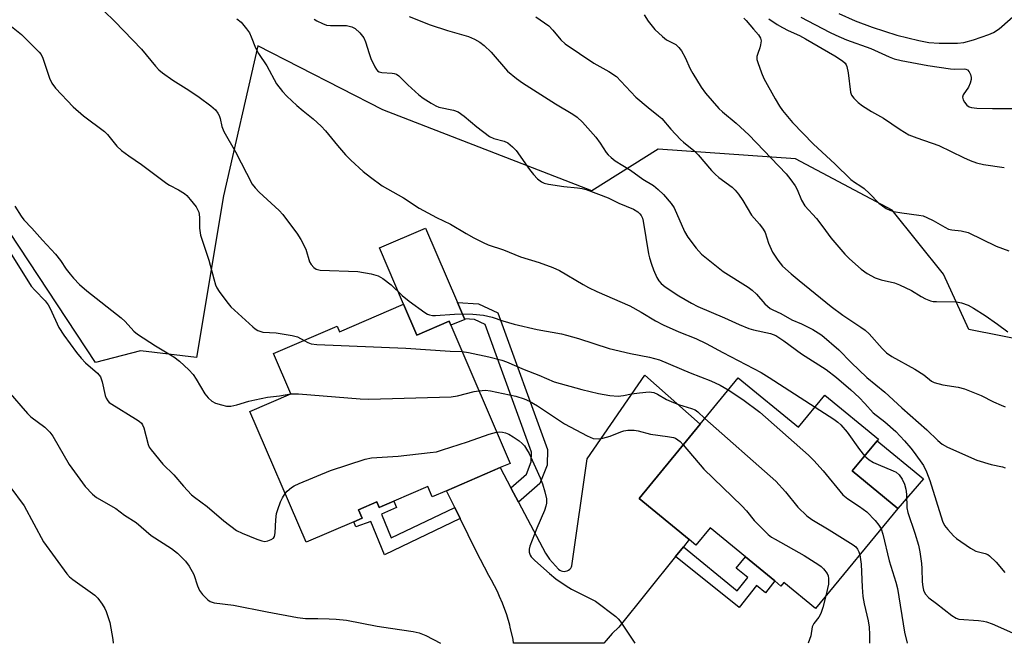
# Model space of a CAD drawing. Units: inches. Extents: x 1327761 to 1333761, y 509447 to 513447.
# Drawn here: x 1329677 to 1329948, y 509447 to 509619 of the extents above; entities that cross this region are included whole.
import ezdxf

# ---------------------------------------------------------------- set-up
doc = ezdxf.new("R2010")
doc.units = ezdxf.units.IN
doc.header["$MEASUREMENT"] = 0
for name, color, linetype in [('BLDG-Footprint', 5, 'Continuous'), ('CULTRL-Pad', 6, 'Continuous'), ('NTRL-Trees', 3, 'Continuous'), ('TRANS-Non Street Sidewalk', 7, 'Continuous'), ('TRANS-Road', 130, 'Continuous'), ('Undefined', 1, 'Continuous')]:
    doc.layers.add(name, color=color, linetype=linetype)

msp = doc.modelspace()

# ---------------------------------------------------------------- linework, layer by layer
at = {"layer": 'BLDG-Footprint'}
for points, elevation in [([(1329782.52, 509540.59), (1329786.16, 509532.12), (1329795.03, 509535.93), (1329795.51, 509534.81), (1329811.83, 509496.78), (1329809.13, 509495.62), (1329794.33, 509489.27), (1329790.38, 509487.58), (1329789.17, 509490.39), (1329779.82, 509486.38), (1329776.65, 509485.02), (1329775.81, 509484.66), (1329775.15, 509486.2), (1329770.07, 509484.03), (1329771.08, 509481.67), (1329768.78, 509480.68), (1329755.69, 509475.07), (1329740.24, 509511.11), (1329751.49, 509515.93), (1329746.72, 509527.06), (1329764.21, 509534.57), (1329764.88, 509533.03)], 290.82), ([(1329874.63, 509520.36), (1329891.2, 509506.74), (1329898.46, 509515.57), (1329913.16, 509503.47), (1329912.8, 509503.03), (1329905.96, 509494.72), (1329918.54, 509484.37), (1329895.89, 509456.83), (1329887.17, 509464), (1329886.36, 509463.02), (1329884.68, 509464.41), (1329876.61, 509471.04), (1329866.85, 509479.06), (1329862.92, 509474.28), (1329861.08, 509475.8), (1329847.3, 509487.13), (1329864.12, 509507.58)], 289.74)]:
    msp.add_lwpolyline(points, close=True, dxfattribs=dict(at, elevation=elevation))
at = {"layer": 'CULTRL-Pad'}
for points in [[(1329799.32, 509536.45), (1329795.51, 509534.81), (1329795.03, 509535.93), (1329786.16, 509532.12), (1329782.52, 509540.59), (1329775.84, 509556.16), (1329788.54, 509561.6), (1329797.35, 509541.06), (1329799.28, 509536.55)], [(1329925.59, 509492.51), (1329918.54, 509484.37), (1329905.96, 509494.72), (1329912.8, 509503.03)]]:
    msp.add_lwpolyline(points, close=True, dxfattribs=at)
at = {"layer": 'NTRL-Trees'}
msp.add_lwpolyline([(1329955.72, 509530.13), (1329938.1, 509533.66), (1329931.05, 509548.93), (1329916.95, 509566.56), (1329890.39, 509580.64), (1329852.54, 509583.35), (1329834.29, 509571.86), (1329776.84, 509594.16), (1329742.37, 509611.73), (1329732.91, 509570.5), (1329725.48, 509525.9), (1329710.13, 509527.78), (1329697.76, 509524.54), (1329671.41, 509564.42)], dxfattribs=at)
at = {"layer": 'TRANS-Non Street Sidewalk'}
for points in [[(1329814.16, 509486.07), (1329812.06, 509490.05), (1329816.29, 509493.82), (1329817.64, 509497.17), (1329817.74, 509499.91), (1329804.94, 509535.03), (1329802.05, 509536.38), (1329799.28, 509536.55), (1329797.35, 509541.06), (1329803.14, 509540.69), (1329808.43, 509538.23), (1329822.14, 509500.61), (1329821.99, 509496.26), (1329819.97, 509491.23)], [(1329796.58, 509484.68), (1329798.1, 509481.58), (1329777.26, 509471.64), (1329773.49, 509480.8), (1329769.33, 509479.29), (1329768.78, 509480.68), (1329771.08, 509481.67), (1329770.07, 509484.03), (1329775.15, 509486.2), (1329775.81, 509484.66), (1329776.65, 509485.02), (1329779.82, 509486.38), (1329780.54, 509484.64), (1329776.39, 509482.84), (1329779.06, 509476.33)], [(1329857.33, 509471.11), (1329859.5, 509473.82), (1329874.27, 509461.68), (1329877.27, 509465.34), (1329874.08, 509467.96), (1329876.61, 509471.04), (1329884.68, 509464.41), (1329882.09, 509461.17), (1329879.63, 509463.14), (1329874.83, 509457.13)]]:
    msp.add_lwpolyline(points, close=True, dxfattribs=at)
at = {"layer": 'TRANS-Road'}
msp.add_lwpolyline([(1329859.5, 509473.82), (1329857.33, 509471.11), (1329841.78, 509451.65), (1329839.93, 509449.93), (1329838.25, 509448.05), (1329837.66, 509447.25), (1329812.78, 509447.25), (1329812.62, 509448.31), (1329811.88, 509451.71), (1329811.73, 509452.24), (1329810.92, 509455.07), (1329809.74, 509458.34), (1329808.95, 509460.15), (1329808.34, 509461.54), (1329806.74, 509464.63), (1329805.94, 509465.96), (1329802.48, 509472.64), (1329798.1, 509481.58), (1329796.58, 509484.68), (1329794.33, 509489.27), (1329809.13, 509495.62), (1329812.06, 509490.05), (1329814.16, 509486.07), (1329821.53, 509472.09), (1329822.66, 509470.45), (1329825.14, 509467.68), (1329825.47, 509467.41), (1329825.84, 509467.21), (1329826.25, 509467.09), (1329826.67, 509467.04), (1329827.09, 509467.07), (1329827.5, 509467.18), (1329827.89, 509467.36), (1329828.23, 509467.62), (1329828.51, 509467.93), (1329828.74, 509468.29), (1329828.85, 509468.57), (1329833.02, 509498), (1329848.91, 509521.05), (1329864.12, 509507.58), (1329847.3, 509487.13), (1329861.08, 509475.8)], close=True, dxfattribs=at)
at = {"layer": 'Undefined'}
for points, elevation in [([(1329697.03, 509624.38), (1329703, 509618.43), (1329710.39, 509610.82), (1329714.22, 509606.14), (1329715.12, 509605.16), (1329716.15, 509604.3), (1329719.04, 509602.31), (1329723.44, 509599.54), (1329726.22, 509597.67), (1329729.49, 509595.24), (1329730.76, 509594.1), (1329731.39, 509593.26), (1329731.76, 509592.57), (1329732.02, 509591.76), (1329732.52, 509589.54), (1329733.05, 509588.17), (1329736.25, 509582.6), (1329740.85, 509573.72), (1329741.64, 509572.63), (1329742.75, 509571.43), (1329748.27, 509566.46), (1329749.25, 509565.36), (1329750.33, 509563.96), (1329753.1, 509560.17), (1329754.21, 509558.41), (1329755.57, 509555.75), (1329756.65, 509552.29), (1329757.06, 509551.57), (1329757.79, 509550.74), (1329758.45, 509550.28), (1329759.54, 509550), (1329769.92, 509549.6), (1329773.61, 509548.94), (1329775.53, 509548.41), (1329776.76, 509547.69), (1329779.1, 509545.96), (1329782.14, 509543.05), (1329784.09, 509541.45), (1329788.38, 509538.3), (1329789.13, 509537.87), (1329789.65, 509537.67), (1329790.45, 509537.5), (1329791.3, 509537.47), (1329796.48, 509537.9), (1329798.47, 509537.97), (1329801.6, 509537.84), (1329804.51, 509537.6), (1329806.91, 509537.05), (1329809.84, 509536.03), (1329812.96, 509535.14), (1329819.31, 509533.67), (1329825.97, 509532.42), (1329827.36, 509532.09), (1329830.67, 509531.17), (1329839.05, 509528.46), (1329844.95, 509527.04), (1329850.22, 509526.07), (1329852.93, 509525.27), (1329861.4, 509521.71), (1329867.06, 509519.55), (1329869.62, 509518.34), (1329871.87, 509517.01)], 288), ([(1329736.66, 509619.16), (1329737.78, 509618.25), (1329739.27, 509616.49), (1329740.09, 509615.32), (1329740.59, 509614.26), (1329741.79, 509611.24), (1329742.55, 509609.62), (1329744.86, 509606.22), (1329747.55, 509601.33), (1329749.16, 509599.23), (1329750.35, 509597.93), (1329753.15, 509595.36), (1329754.88, 509593.88), (1329757.66, 509591.7), (1329759.82, 509589.68), (1329761.05, 509588.35), (1329764.31, 509584.36), (1329766.56, 509581.76), (1329767.97, 509580.32), (1329771.36, 509577.15), (1329773.4, 509575.56), (1329776.66, 509573.22), (1329782.47, 509569.89), (1329786.81, 509567.06), (1329791.54, 509564.51), (1329795.43, 509562.63), (1329799.75, 509560.07), (1329801.81, 509558.94), (1329804.43, 509557.59), (1329805.75, 509557), (1329810.02, 509555.58), (1329814.71, 509553.63), (1329819.78, 509552.1), (1329823.58, 509550.69), (1329825.44, 509549.92), (1329831.89, 509546.06), (1329833.38, 509545.26), (1329835.72, 509544.13), (1329844.74, 509540.14), (1329847.91, 509538.46), (1329851.87, 509536.03), (1329853.91, 509534.94), (1329858.3, 509533.02), (1329862.89, 509531.15), (1329865.77, 509529.83), (1329870.35, 509527.33), (1329880.87, 509521.86), (1329883.14, 509520.47), (1329895.76, 509512.28)], 286), ([(1329757.86, 509619.07), (1329758.61, 509618.64), (1329760.19, 509617.89), (1329761.27, 509617.5), (1329762.38, 509617.35), (1329765.82, 509617.41), (1329766.84, 509617.34), (1329768.29, 509617.01), (1329769.2, 509616.54), (1329770.49, 509615.33), (1329771.57, 509613.93), (1329772.02, 509612.9), (1329773.03, 509609.61), (1329773.52, 509608.27), (1329774.59, 509605.95), (1329775.02, 509605.25), (1329775.37, 509604.88), (1329775.8, 509604.62), (1329776.54, 509604.41), (1329779.35, 509604.28), (1329779.89, 509604.19), (1329780.58, 509603.92), (1329781.19, 509603.48), (1329783.64, 509601.07), (1329786.68, 509598.26), (1329787.86, 509597.38), (1329790.11, 509595.94), (1329791.39, 509595.21), (1329792.2, 509594.88), (1329796.23, 509594.08), (1329797.51, 509593.61), (1329799.14, 509592.43), (1329802.64, 509589.45), (1329806.13, 509586.83), (1329807.34, 509586.28), (1329810.23, 509585.52), (1329811.22, 509585.08), (1329812.51, 509584), (1329813.48, 509582.93), (1329817.19, 509577.68), (1329818.23, 509576.32), (1329819.39, 509575.15), (1329820.45, 509574.31), (1329821.21, 509573.96), (1329822.35, 509573.69), (1329826.64, 509573.03), (1329830.34, 509572.7), (1329831.69, 509572.46), (1329832.71, 509572.18), (1329838.82, 509569.91), (1329841.75, 509568.46), (1329845.74, 509566.79), (1329846.96, 509566.06), (1329847.56, 509565.48), (1329847.88, 509565.04), (1329848.22, 509564.31), (1329848.46, 509563.53), (1329849.94, 509554.52), (1329850.19, 509553.36), (1329850.69, 509551.68), (1329851.29, 509550.06), (1329852.23, 509548), (1329852.77, 509547.03), (1329853.37, 509546.29), (1329854.53, 509545.38), (1329858.28, 509542.88), (1329861.73, 509540.89), (1329863.52, 509539.99), (1329870.84, 509536.89), (1329874.85, 509535.04), (1329877.49, 509533.94), (1329878.84, 509533.53), (1329883.46, 509532.58), (1329884.92, 509532.02), (1329887.16, 509530.53), (1329892.01, 509526.94), (1329898.79, 509522.62), (1329901.66, 509520.43), (1329905.61, 509517.01), (1329907.87, 509514.91), (1329909.45, 509513.26), (1329911.71, 509510.68), (1329914.94, 509508.21), (1329917.97, 509505.61), (1329920.35, 509503.04), (1329922.09, 509501.01), (1329923, 509499.83), (1329925.55, 509496.16), (1329926.45, 509494.49), (1329927.29, 509492.1), (1329930.83, 509480.84), (1329931.37, 509479.68), (1329932.24, 509478.54), (1329933.82, 509476.84), (1329934.67, 509476.06), (1329938.53, 509473.41), (1329939.98, 509472.66), (1329942.58, 509471.97), (1329943.32, 509471.66), (1329943.78, 509471.35), (1329945.61, 509469.57), (1329948, 509466.76)], 284), ([(1329784.03, 509619.81), (1329789.85, 509617.51), (1329794.58, 509615.96), (1329800.4, 509614.34), (1329801.98, 509613.63), (1329803.51, 509612.79), (1329804.68, 509611.88), (1329806.65, 509610.04), (1329811.12, 509604.82), (1329813.54, 509602.8), (1329815.22, 509601.62), (1329824.27, 509595.83), (1329829.08, 509592.92), (1329830.26, 509592.08), (1329831.76, 509590.74), (1329835.4, 509586.59), (1329836.65, 509585), (1329838.28, 509582.41), (1329838.81, 509581.77), (1329839.61, 509580.99), (1329840.71, 509580.14), (1329844.98, 509577.51), (1329848.37, 509575.01), (1329851.25, 509573.33), (1329852.57, 509572.23), (1329854.02, 509570.82), (1329856.13, 509568.34), (1329856.96, 509567.14), (1329859.86, 509560.68), (1329860.69, 509559.1), (1329863.01, 509556.08), (1329864.53, 509554.42), (1329870.44, 509549.61), (1329877.3, 509545.29), (1329878.42, 509544.49), (1329879.65, 509543.38), (1329881.89, 509540.74), (1329883.4, 509539.46), (1329884.13, 509539.03), (1329886.36, 509538.08), (1329889.34, 509536.34), (1329892, 509535.2), (1329895.12, 509533.63), (1329896.64, 509532.78), (1329897.59, 509532.1), (1329902.27, 509528.03), (1329905.7, 509524.53), (1329910.03, 509520.48), (1329914.92, 509516.41), (1329919.65, 509512.06), (1329926.46, 509506.07), (1329929.54, 509503.05), (1329930.75, 509502.04), (1329932.21, 509501.22), (1329940.31, 509497.68), (1329944.21, 509496.5), (1329947.32, 509495.84), (1329948.07, 509495.52)], 282), ([(1329818.94, 509619.72), (1329821.33, 509618.13), (1329822.46, 509617.27), (1329823.59, 509616.07), (1329825.75, 509613.45), (1329826.99, 509612.33), (1329834.91, 509606.97), (1329839, 509604.69), (1329841.06, 509603.29), (1329842.33, 509602.06), (1329846.43, 509597.66), (1329849.79, 509594.76), (1329852.7, 509592.51), (1329853.55, 509591.76), (1329856.09, 509588.83), (1329858.72, 509586.01), (1329859.56, 509585.23), (1329862.36, 509582.93), (1329863.59, 509581.79), (1329867.25, 509577.47), (1329868.21, 509576.47), (1329869.31, 509575.52), (1329872.89, 509572.86), (1329873.74, 509572.06), (1329874.65, 509570.89), (1329875.83, 509569.17), (1329878.21, 509565.18), (1329880.49, 509562.64), (1329881.5, 509561.28), (1329881.97, 509560.33), (1329882.94, 509557.39), (1329884.06, 509554.98), (1329885.5, 509552.72), (1329886.81, 509551.14), (1329889.15, 509549.01), (1329891.38, 509547.12), (1329900.18, 509540.03), (1329903.41, 509537.6), (1329908.37, 509534.33), (1329909.57, 509533.46), (1329910.64, 509532.43), (1329914.23, 509528.38), (1329915.4, 509527.25), (1329916.91, 509526.21), (1329923.16, 509522.75), (1329925.65, 509521.13), (1329927.76, 509519.46), (1329928.53, 509519.04), (1329930.95, 509518.4), (1329935.17, 509517.75), (1329936.84, 509517.33), (1329941.47, 509515.51), (1329944.87, 509513.75), (1329946.97, 509512.79), (1329948.05, 509512.4)], 280), ([(1329848.71, 509620.3), (1329849.78, 509618.53), (1329851.67, 509616.23), (1329853.72, 509614.3), (1329854.82, 509613.45), (1329857.42, 509612.09), (1329858.27, 509611.31), (1329858.96, 509610.36), (1329860.02, 509608.56), (1329861.42, 509605.44), (1329862.1, 509604.15), (1329864.37, 509600.38), (1329865.55, 509598.77), (1329869.22, 509594.53), (1329870.25, 509593.59), (1329874.05, 509590.45), (1329877.55, 509587.28), (1329887.84, 509576.48), (1329889.11, 509574.9), (1329890.26, 509573.26), (1329890.79, 509572.22), (1329892.05, 509569.24), (1329892.94, 509567.74), (1329896.1, 509564.18), (1329897.92, 509561.88), (1329900.05, 509558.93), (1329903.97, 509554.4), (1329905.21, 509553.15), (1329908.47, 509550.24), (1329910.07, 509549.05), (1329912.26, 509547.84), (1329913.9, 509547.32), (1329917.63, 509546.47), (1329918.97, 509545.98), (1329922.32, 509544.44), (1329924.93, 509542.75), (1329926.18, 509542.09), (1329927.47, 509541.55), (1329928.29, 509541.38), (1329929.15, 509541.33), (1329934.65, 509541.28), (1329936.01, 509541), (1329937.84, 509540.37), (1329939.31, 509539.57), (1329942.54, 509537.47), (1329945.91, 509535.16), (1329948.83, 509533.04)], 278), ([(1329876.12, 509619.43), (1329876.78, 509618.78), (1329878.78, 509616.33), (1329880.2, 509614.81), (1329880.77, 509613.92), (1329880.88, 509613.14), (1329880.77, 509612.02), (1329880.56, 509611.19), (1329879.96, 509609.61), (1329879.75, 509608.83), (1329879.76, 509608.01), (1329879.97, 509607.17), (1329880.97, 509604.36), (1329881.69, 509602.76), (1329884.73, 509597.18), (1329885.95, 509595.14), (1329886.77, 509593.92), (1329889.56, 509590.67), (1329895.3, 509584.65), (1329901.2, 509579.27), (1329905.62, 509574.98), (1329906.59, 509574.22), (1329908.33, 509573.11), (1329909.23, 509572.44), (1329910.73, 509571.08), (1329913.31, 509568.44), (1329915.32, 509566.98), (1329916.28, 509566.48), (1329917.36, 509566.17), (1329919.62, 509565.79), (1329924.32, 509565.18), (1329925.46, 509564.93), (1329926.5, 509564.52), (1329928.28, 509563.65), (1329931.44, 509561.8), (1329932.43, 509561.32), (1329933.37, 509561.1), (1329935.94, 509560.82), (1329937.89, 509560.32), (1329945.54, 509556.62), (1329949.1, 509555.29)], 276), ([(1329882.99, 509619.23), (1329885.34, 509617.64), (1329886.8, 509616.77), (1329888.3, 509615.97), (1329891.42, 509614.58), (1329893.09, 509613.74), (1329901.22, 509609.03), (1329903.34, 509607.63), (1329904.03, 509606.95), (1329904.28, 509606.57), (1329904.5, 509606.05), (1329904.82, 509604.32), (1329905.53, 509599.02), (1329905.8, 509598.21), (1329906.42, 509597.32), (1329907.63, 509596.13), (1329908.79, 509595.27), (1329911.32, 509593.71), (1329914.61, 509591.84), (1329919.17, 509588.77), (1329921.59, 509587.25), (1329923.73, 509586.39), (1329929.83, 509584.32), (1329936.59, 509581.03), (1329938.42, 509580.22), (1329940.2, 509579.54), (1329942.11, 509579.07), (1329947.83, 509578.24)], 274), ([(1329891.81, 509619.64), (1329899.73, 509615.49), (1329901.49, 509614.66), (1329904.44, 509613.46), (1329911.12, 509611.05), (1329916.17, 509608.75), (1329917.54, 509608.21), (1329919.43, 509607.74), (1329926.8, 509606.31), (1329933, 509605.41), (1329934.19, 509605.34), (1329936.81, 509605.4), (1329937.28, 509605.31), (1329937.67, 509605.14), (1329938.19, 509604.63), (1329938.56, 509603.89), (1329938.73, 509603.08), (1329938.69, 509602.53), (1329938.4, 509601.45), (1329937.96, 509600.39), (1329936.54, 509598.31), (1329936.31, 509597.6), (1329936.47, 509596.93), (1329936.85, 509596.25), (1329937.52, 509595.42), (1329938.11, 509594.98), (1329938.84, 509594.74), (1329940.25, 509594.61), (1329944.59, 509594.49), (1329950.65, 509594.49)], 272), ([(1329902.26, 509620.7), (1329906.75, 509618.68), (1329911.44, 509616.94), (1329918.29, 509614.68), (1329924.26, 509613.24), (1329927.1, 509612.7), (1329929.92, 509612.46), (1329934.91, 509612.53), (1329936.65, 509612.72), (1329939.32, 509613.38), (1329943.57, 509614.86), (1329944.86, 509615.45), (1329946.42, 509616.48), (1329951.72, 509621.11)], 270), ([(1329673.68, 509617.81), (1329677.35, 509614.85), (1329682.21, 509610.04), (1329682.75, 509609.35), (1329683.24, 509608.33), (1329685.1, 509602.82), (1329685.68, 509601.51), (1329686.75, 509600.15), (1329691.54, 509595), (1329694.4, 509592.49), (1329700.2, 509588.22), (1329701.01, 509587.39), (1329703.59, 509584.14), (1329704.86, 509582.97), (1329706.93, 509581.47), (1329710.4, 509579.13), (1329717.39, 509573.84), (1329718.13, 509573.37), (1329720.56, 509572.11), (1329722.2, 509571.06), (1329722.85, 509570.52), (1329723.81, 509569.46), (1329725.39, 509567.41), (1329725.83, 509566.69), (1329726.14, 509565.92), (1329726.39, 509564.55), (1329726.35, 509561.58), (1329726.63, 509559.6), (1329727.04, 509558.23), (1329728.94, 509552.79), (1329730.25, 509547.57), (1329730.76, 509545.91), (1329731.14, 509545.13), (1329731.79, 509544.15), (1329733.85, 509541.25), (1329734.97, 509539.88), (1329741.04, 509534.36), (1329741.68, 509533.84), (1329742.39, 509533.4), (1329743.2, 509533.09), (1329743.75, 509532.96), (1329747.44, 509532.72), (1329751.86, 509531.97), (1329753.29, 509531.59), (1329755.11, 509530.66)], 290), ([(1329675.5, 509567.63), (1329677.23, 509564.9), (1329677.99, 509563.86), (1329680.17, 509561.57), (1329683.11, 509558.24), (1329686.7, 509554.39), (1329688.11, 509552.61), (1329689.66, 509550.31), (1329690.72, 509548.91), (1329691.67, 509547.78), (1329693.33, 509546.06), (1329695.31, 509544.34), (1329704.8, 509536.89), (1329705.85, 509535.89), (1329708.31, 509533.23), (1329709.31, 509532.34), (1329714.23, 509529.17), (1329719.24, 509526.15), (1329720.85, 509524.91), (1329723.38, 509522.52), (1329724.57, 509521.26), (1329725.39, 509520.02), (1329727.83, 509515.9), (1329728.73, 509514.81), (1329729.76, 509513.89), (1329730.75, 509513.39), (1329732.41, 509512.89), (1329733.81, 509512.58), (1329734.94, 509512.55), (1329736.65, 509512.87), (1329739.88, 509513.9), (1329741.6, 509514.32), (1329745.1, 509514.99), (1329748.35, 509515.37), (1329751.47, 509515.92)], 292), ([(1329674.28, 509554.88), (1329680.03, 509545.63), (1329681.02, 509544.45), (1329683.84, 509541.59), (1329684.73, 509540.46), (1329685.28, 509539.44), (1329687.63, 509534.24), (1329688.97, 509532.05), (1329692.47, 509527.28), (1329693.75, 509525.74), (1329694.96, 509524.51), (1329698.23, 509521.64), (1329699.13, 509520.58), (1329699.59, 509519.27), (1329700.37, 509515.5), (1329700.7, 509514.71), (1329701.14, 509513.99), (1329701.52, 509513.57), (1329702.21, 509513.05), (1329708.77, 509509.03), (1329709.74, 509508.38), (1329710.38, 509507.82), (1329710.7, 509507.38), (1329711.02, 509506.62), (1329712.22, 509502), (1329712.53, 509501.29), (1329713, 509500.56), (1329716.28, 509496.54), (1329719.25, 509493.6), (1329721.92, 509490.53), (1329724.12, 509488.17), (1329725, 509487.44), (1329728.46, 509484.9), (1329733.03, 509481.01), (1329736.49, 509478.32), (1329738.05, 509477.55), (1329742.15, 509475.92), (1329743.52, 509475.44), (1329744.35, 509475.31), (1329745.12, 509475.42), (1329746.09, 509475.81), (1329746.7, 509476.23), (1329746.97, 509476.63), (1329747.2, 509477.7), (1329747.34, 509481.25), (1329747.55, 509482.98), (1329747.87, 509484.06), (1329748.66, 509486.2), (1329749.17, 509487.26), (1329749.92, 509488.53)], 294), ([(1329755.11, 509530.66), (1329756.18, 509530.09), (1329757.08, 509529.74), (1329758.66, 509529.48), (1329783.14, 509528.5), (1329795.3, 509527.71), (1329798.62, 509527.56)], 290), ([(1329798.62, 509527.56), (1329800.36, 509527.3), (1329805.99, 509526.14), (1329809.55, 509525.22), (1329810.83, 509524.76), (1329815.67, 509522.65), (1329819.75, 509521.11), (1329823.97, 509519.29), (1329831.54, 509517.17), (1329836.19, 509516.01), (1329839.25, 509515.52), (1329841.58, 509515.34), (1329843.05, 509515.47), (1329845.19, 509515.97), (1329847.45, 509516.26), (1329850.12, 509516.46), (1329851.4, 509516.32), (1329852.37, 509515.89), (1329854.83, 509514.41), (1329856.11, 509513.83), (1329858.21, 509513.03), (1329861.74, 509511.93), (1329862.77, 509511.5), (1329863.51, 509510.98), (1329865.41, 509509.16)], 290), ([(1329673.69, 509516.72), (1329677.21, 509512.67), (1329679, 509510.48), (1329679.95, 509509.57), (1329683.75, 509506.72), (1329685.16, 509505.42), (1329685.96, 509504.28), (1329690.46, 509496.45), (1329694.91, 509490.44), (1329696.94, 509488.35), (1329698.04, 509487.4), (1329703.34, 509484.39), (1329705.72, 509482.55), (1329708.91, 509480.47), (1329713.06, 509476.97), (1329718.64, 509473.32), (1329720.27, 509472.07), (1329722.46, 509469.85), (1329723.5, 509468.49), (1329724.75, 509466.2), (1329725.79, 509463.07), (1329726.34, 509461.81), (1329727.18, 509460.64), (1329728.63, 509459.17), (1329729.31, 509458.73), (1329730.34, 509458.42), (1329735.66, 509457.77), (1329745, 509455.88), (1329753.33, 509454.33), (1329755.55, 509454.05), (1329758.92, 509454.05), (1329762.03, 509453.96), (1329764, 509453.86), (1329766.8, 509453.6), (1329775.24, 509451.98), (1329778.95, 509451.37), (1329785.16, 509450.5), (1329786.83, 509450.13), (1329788.64, 509449.36), (1329792.64, 509447.25)], 296), ([(1329751.47, 509515.92), (1329752.44, 509515.98), (1329753.63, 509515.94), (1329770.59, 509514.56), (1329772.97, 509514.49), (1329795.58, 509515.13), (1329797.33, 509515.42), (1329801.97, 509516.58), (1329803.23, 509516.81)], 292), ([(1329803.23, 509516.81), (1329805.04, 509516.93), (1329806.47, 509516.79), (1329813.41, 509515.32), (1329815.71, 509514.58), (1329817.18, 509513.9), (1329819.34, 509512.63), (1329826.76, 509507.72), (1329833.07, 509504.35), (1329834.67, 509503.68), (1329836.03, 509503.57), (1329837.38, 509503.71), (1329839.39, 509504.25), (1329842.28, 509505.49), (1329843.1, 509505.77), (1329844.22, 509505.92), (1329845.93, 509505.92), (1329847.06, 509505.74), (1329850.42, 509504.81), (1329855.14, 509504.18), (1329856.79, 509503.87), (1329857.31, 509503.69), (1329857.97, 509503.3), (1329858.59, 509502.77), (1329859.42, 509501.87)], 292), ([(1329871.87, 509517.01), (1329875.9, 509514.36), (1329880.54, 509510.88), (1329893.91, 509499.09), (1329895.38, 509497.61), (1329897.96, 509494.7), (1329903.42, 509488.17), (1329904.72, 509487.06), (1329907.99, 509484.95), (1329910.01, 509483.44), (1329912.28, 509481.1), (1329913.3, 509479.79), (1329913.91, 509478.75)], 288), ([(1329895.76, 509512.28), (1329900.88, 509508.96), (1329901.97, 509508.16), (1329902.81, 509507.39), (1329904.61, 509505.41), (1329907.98, 509500.58), (1329909.39, 509498.89)], 286), ([(1329865.41, 509509.16), (1329884.91, 509491.86), (1329887.6, 509488.97), (1329891.01, 509484.69), (1329893.46, 509482.39), (1329894.85, 509481.37), (1329899.67, 509478.5), (1329906.26, 509474.38), (1329906.93, 509473.83), (1329907.46, 509473.16), (1329907.83, 509472.4), (1329908.05, 509471.62)], 290), ([(1329749.92, 509488.53), (1329750.5, 509489.18), (1329751.65, 509490.12), (1329752.4, 509490.59), (1329753.73, 509491.21), (1329762.43, 509494.86), (1329771.96, 509497.98), (1329773.67, 509498.35), (1329781.01, 509498.79), (1329789.78, 509499.74), (1329791.53, 509500), (1329793.25, 509500.49), (1329800.09, 509502.71), (1329806.1, 509504.83), (1329808.11, 509505.43)], 294), ([(1329808.11, 509505.43), (1329808.89, 509505.5), (1329809.73, 509505.42), (1329810.55, 509505.21), (1329811.48, 509504.81), (1329812.66, 509504.11), (1329814.3, 509502.97), (1329815.18, 509502.26), (1329815.74, 509501.64), (1329816.38, 509500.72), (1329817.08, 509499.48), (1329820.09, 509492.82), (1329820.75, 509491.18), (1329821.4, 509488.99), (1329821.81, 509487.04), (1329821.82, 509485.85), (1329821.7, 509484.97), (1329821.33, 509483.86), (1329819.19, 509478.96), (1329817.21, 509474.01), (1329817.03, 509473.17), (1329817.07, 509472.33), (1329817.33, 509471.54), (1329817.64, 509471.08), (1329818.67, 509470.04), (1329822.62, 509466.46), (1329824.43, 509464.99), (1329827.28, 509463.06), (1329828.74, 509462.16), (1329835.29, 509458.82), (1329840.96, 509454.64), (1329841.57, 509454.02), (1329842.1, 509453.33), (1329846.17, 509447.25), (1329846.17, 509447.25)], 294), ([(1329859.42, 509501.87), (1329865.16, 509495.18), (1329875.57, 509485.09), (1329876.87, 509483.68), (1329878.96, 509481.05), (1329882.86, 509477.22), (1329883.76, 509476.51), (1329884.75, 509475.9), (1329892.71, 509471.45), (1329896.74, 509468.89), (1329897.44, 509468.35), (1329898.04, 509467.76), (1329899.05, 509466.45), (1329899.35, 509465.78), (1329899.49, 509465.1), (1329899.41, 509463.52), (1329898.74, 509460.29)], 292), ([(1329674.13, 509490.39), (1329678.06, 509485.06), (1329683.45, 509475.17), (1329689.82, 509466.39), (1329690.57, 509465.56), (1329691.47, 509464.81), (1329697.54, 509460.46), (1329698.36, 509459.64), (1329699.53, 509458.02), (1329700.29, 509456.81), (1329700.67, 509456.03), (1329701.71, 509453), (1329702.47, 509448.27), (1329702.56, 509447.26)], 298), ([(1329913.91, 509478.75), (1329914.4, 509477.33), (1329916.1, 509469.96), (1329917.98, 509464.06), (1329918.44, 509462.35), (1329920.39, 509450.28), (1329921.05, 509447.24)], 288), ([(1329908.05, 509471.62), (1329908.45, 509469.05), (1329908.71, 509462.74), (1329908.92, 509460.13), (1329909.24, 509458.09), (1329910.36, 509453.46), (1329910.63, 509451.73), (1329910.72, 509449.7), (1329910.7, 509447.24)], 290), ([(1329898.74, 509460.29), (1329897.85, 509457.06), (1329897.3, 509455.43), (1329896.79, 509454.48), (1329895.41, 509452.67), (1329894.91, 509451.75), (1329894.56, 509449.33), (1329893.81, 509447.24)], 292)]:
    msp.add_lwpolyline(points, dxfattribs=dict(at, elevation=elevation))
msp.add_polyline3d([(1329909.39, 509498.89, 286), (1329910.65, 509497.75, 286), (1329911.81, 509497.06, 286), (1329913.07, 509496.46, 286), (1329917.25, 509494.78, 286), (1329918.04, 509494.38, 286), (1329918.9, 509493.67, 286), (1329919.76, 509492.41, 286), (1329920.35, 509491.07, 286), (1329920.72, 509489.7, 286), (1329920.87, 509488.29, 286), (1329921.01, 509484.57, 286), (1329921.25, 509483.23, 286), (1329923.2, 509477.6, 286), (1329924.17, 509474.3, 286), (1329924.6, 509472.39, 286), (1329925.08, 509469.19, 286), (1329925.17, 509467.84, 286), (1329925.18, 509464.21, 286), (1329925.36, 509462.75, 286), (1329925.56, 509461.9, 286), (1329926.09, 509460.88, 286), (1329927.04, 509459.77, 286), (1329929.19, 509458.2, 286), (1329933.35, 509454.91, 286), (1329934.55, 509454.13, 286), (1329935.34, 509453.88, 286), (1329940.7, 509453.51, 286), (1329942.1, 509453.33, 286), (1329942.92, 509453.15, 286), (1329944.51, 509452.6, 286), (1329950.12, 509450.17, 286)], dxfattribs=at)

doc.saveas('drawing.dxf')
